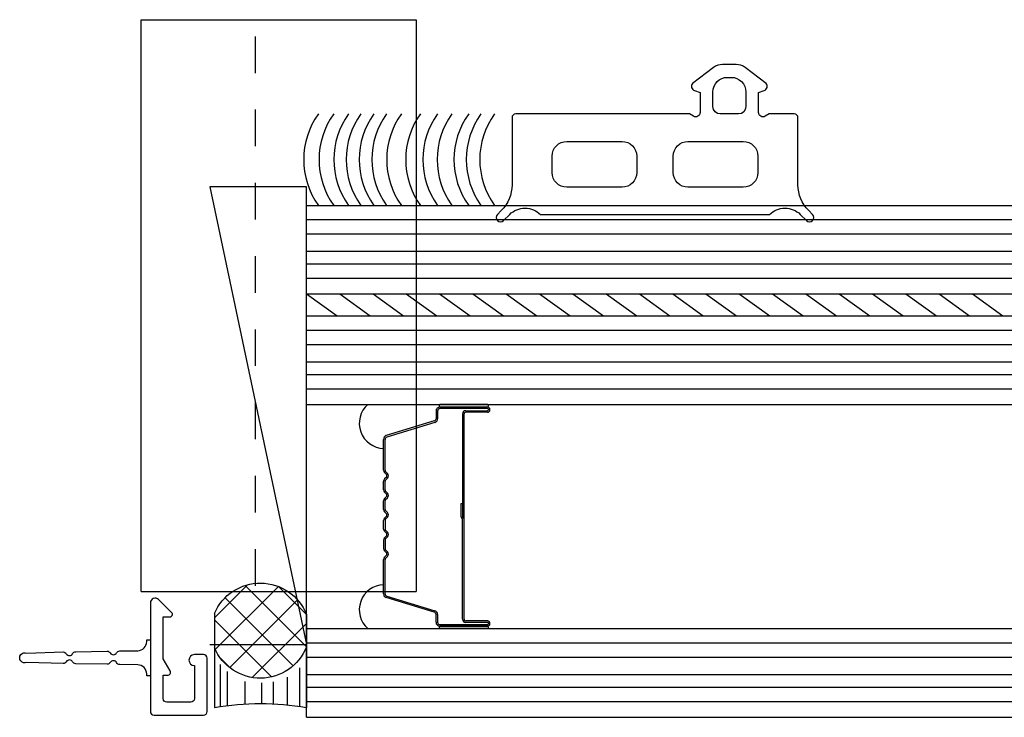
# Model space of a CAD drawing. Extents: x 2.5 to 64.7, y -36.6 to 23.4.
# Drawn here: x 14.5 to 17.2, y -1.8 to 0.1 of the extents above; entities that cross this region are included whole.
import ezdxf

# ---------------------------------------------------------------- set-up
doc = ezdxf.new("R2010")
doc.units = 0
doc.header["$LTSCALE"] = 0.3
doc.header["$MEASUREMENT"] = 0
doc.linetypes.add('HIDDEN', pattern=[0.375, 0.25, -0.125])
doc.layers.get('0').update_dxf_attribs({"linetype": 'CONTINUOUS'})
for name, color, linetype in [('DIM', 4, 'CONTINUOUS'), ('Dimension', 3, 'CONTINUOUS'), ('GLASS', 5, 'CONTINUOUS'), ('PIB', 9, 'CONTINUOUS'), ('SILICONE', 3, 'CONTINUOUS'), ('SPACER', 33, 'CONTINUOUS'), ('WINDOW', 2, 'CONTINUOUS')]:
    doc.layers.add(name, color=color, linetype=linetype)

# ---------------------------------------------------------------- blocks, each defined once
blk = doc.blocks.new('CAULK')
at = {"layer": 'GLASS'}
h = blk.add_hatch(dxfattribs=at)
h.set_pattern_fill('ANSI37', color=256, angle=90, style=0)
h.set_pattern_definition([(135, (-29.84484136460503, -15.9398961062365), (-0.08838834764831845, -0.08838834764831843), []), (225, (-29.84484136460503, -15.9398961062365), (0.08838834764831843, -0.08838834764831845), [])])
h.paths.add_polyline_path([(0.5000000000000036, 0.5110531004160812, 0.6708775753810902), (0, 0.5063866337272778), (0, 0.329061691498044, 0.6708775753811026), (0.5000000000000071, 0.3243952248092512)])
for p, q in [((0, 0.5063866337272778), (0, 0)), ((0.5000000000000142, 0.5110531004160563), (0.5000000000000071, 0)), ((0.03575917942333007, 0.005644566411184826), (0.03575917942332651, 0.2144167108258621)), ((0.467266095321893, 0.005201483612644608), (0.467266095321893, 0.2327311522303468)), ((0.1024011370520022, 0.01380531195490775), (0.1024011370520022, 0.1644681142765627)), ((0.4289469172163827, 0.01034647542697265), (0.4289469172163827, 0.1961022034259976)), ((0.1790394932630228, 0.01944762909818643), (0.1790394932630228, 0.1394938160019201)), ((0.2423493916716559, 0.02111998489577793), (0.2423493916716559, 0.132834025127142)), ((0.3339820696034437, 0.01876912855752089), (0.3339820696034401, 0.1411588132171495))]:
    blk.add_line(p, q, dxfattribs=at)
for centre, radius, start, end in [((0.2509562842597255, 0.4062564484407893), 0.2701945791738884, 22.82117363497728, 158.248270700932), ((0.2509562842597255, 0.4291918767845324), 0.2701945791738884, 201.751729299068, 337.1788263650227), ((0.2500000000000036, -1.467695520052274), 1.488835161991252, 80.3332975879645, 99.6667024120355)]:
    blk.add_arc(centre, radius, start, end, dxfattribs=at)

msp = doc.modelspace()

# ---------------------------------------------------------------- linework, layer by layer
for points in [[(16.55944218843588, -0.1409457777502472), (16.55944218843586, -0.08583175234692009), (16.57431010017754, -0.08079299143186391, 0.5486187866275176), (16.58030093935342, -0.06179247703956081), (16.52230560351273, -0.01797626185221235, 0.1631806627811493), (16.49819314980592, -0.0098916120185355), (16.46069122706581, -0.0098916120185355, 0.1631806627811492), (16.43657877335901, -0.01797626185221235), (16.37858343751834, -0.06179247703956081, 0.5486187866275175), (16.38457427669421, -0.08079299143186391), (16.39944218843588, -0.08583175234692009), (16.39944218843587, -0.1409457777502472, -0.5773502691869475), (16.38172568843585, -0.1511744037942866), (16.37084357386687, -0.1448916120185548), (15.89569218843623, -0.1448916120185832, 0.4142135623735113), (15.88569218843623, -0.1548916120185884), (15.88569218843622, -0.3381544834684367, -0.1988928837590772), (15.85640816743367, -0.4088598603108768), (15.84584779389754, -0.4194218173576805, 0.9999642728720682), (15.86255156555215, -0.4361242781253982), (15.87937055691417, -0.4193043603736943, -0.4183261310898101), (15.96346853238276, -0.4198916120185818), (16.58916584448853, -0.4198916120194061, -0.4183261310896944), (16.67326381995793, -0.4193043603736801), (16.69008281131995, -0.436124278125384, 0.999964272872068), (16.70678658297457, -0.4194218173576663), (16.69622620943846, -0.4088598603109053, -0.198892883759234), (16.66694218843588, -0.3381544834684225), (16.66694218843588, -0.1548916120185742, 0.4142135623733031), (16.65694218843587, -0.1448916120185548), (16.58804080300485, -0.1448916120185832), (16.57715868843591, -0.1511744037942866, -0.5773502691869474)], [(16.45444218843587, -0.1448916120185832, -0.4142135623728869), (16.43444218843588, -0.1248916120185872), (16.43444218843588, -0.08489161201856676, -0.4142135623727446), (16.47444218843583, -0.04489161201856051), (16.48444218843582, -0.04489161201856051, -0.4142135623735388), (16.52444218843588, -0.08489161201856676), (16.52444218843588, -0.124891612018573, -0.414213562373095), (16.50444218843587, -0.144891612018569)], [(15.99519218843703, -0.3048916120188783), (15.99519218843703, -0.2598916120188908, -0.414213562373095), (16.03519218843703, -0.2198916120188845), (16.18631718843646, -0.2198916120185719, -0.414213562373095), (16.22631718843645, -0.2598916120185781), (16.22631718843645, -0.3048916120185585, -0.414213562373095), (16.18631718843646, -0.3448916120185648), (16.03519218843703, -0.3448916120188845, -0.414213562373095)], [(16.32631718843646, -0.3048916120188783), (16.32631718843646, -0.2598916120188908, -0.414213562373095), (16.36631718843645, -0.2198916120188845), (16.51744218843588, -0.2198916120185719, -0.414213562373095), (16.55744218843588, -0.2598916120185781), (16.55744218843588, -0.3048916120185585, -0.414213562373095), (16.51744218843588, -0.3448916120185648), (16.36631718843647, -0.3448916120188845, -0.414213562373095)]]:
    msp.add_lwpolyline(points, format="xyb", close=True)
at = {"color": 7}
msp.add_lwpolyline([(15.01801010873964, -1.65149986561357), (15.01801010873964, -1.741524456483643, -0.414213562373095), (15.00801010873964, -1.751524456483641), (14.94265586963275, -1.751524456483641, -0.414213562373095), (14.93265586963275, -1.741524456483643), (14.93265586963275, -1.677725224014335), (14.94465586963275, -1.677725224014335, 0.5773502691876665), (14.95158407286305, -1.665725224014377), (14.93265586963275, -1.632940614323058), (14.93265586963275, -1.518249266216114), (14.95129829102424, -1.518249266216114, 0.6681786379171066), (14.95596519578011, -1.506982361460242), (14.9201896791446, -1.471206844824164, 0.668178637922194), (14.89765586963287, -1.480540654335752), (14.89765586963287, -1.480540654335752), (14.89765586963287, -1.776524456483604, 0.414213562373095), (14.90765586963287, -1.786524456483602), (15.04301010873965, -1.786524456483602, 0.414213562373095), (15.05301010873966, -1.776524456483604), (15.05301010873966, -1.631499865613567, 0.4142135623731346), (15.04301010873965, -1.621499865613569), (15.01801010873966, -1.621499865613569, 0.9999999999994077)], format="xyb", close=True, dxfattribs=at)
msp.add_lwpolyline([(14.77936339331555, -1.647863017068371), (14.69399885301519, -1.64633387406408, -0.2679491924311169), (14.6854295391926, -1.64117956901006, 0.5773502691896107), (14.66811180933965, -1.640869354893053, -0.267949192431121), (14.65936339330929, -1.645713445831202), (14.5604379285528, -1.642616530613136, -1.55904585200829), (14.5604379285528, -1.617316936038801), (14.65936029503374, -1.614255082556579, -0.2679491924291901), (14.66810773032867, -1.619100944262723, 0.5773502691896091), (14.68542552261843, -1.618794235633882, -0.2679491924311103), (14.69399587961325, -1.613641665298897), (14.7793602950309, -1.61212980960951, -0.2679491924211597), (14.78810773033493, -1.616975671315654, 0.5773502691896091), (14.80542552262469, -1.616668962686813, -0.2679491924311103), (14.81399587961042, -1.611516392351828), (14.86309856539875, -1.610669932938404, 0.4090362480225414), (14.88765586963083, -1.585673852836149), (14.88765586963083, -1.580584515694423), (14.89765586963287, -1.580584515694423), (14.89765586963287, -1.679425977255246), (14.88765586963083, -1.679425977255246), (14.88765586963083, -1.674335609654886, 0.4089771770420121), (14.86310362513606, -1.649339619676735), (14.81399587961951, -1.648483391596724, -0.2678695091511777), (14.80542953918976, -1.643329140247229, 0.5773502691896107), (14.78811180933681, -1.643018926130221, -0.267949192431121), (14.77936339331555, -1.647863017068371), (14.7793602950309, -1.647862961568731)], format="xyb", dxfattribs=at)
at = {"layer": 'DIM'}
for p, q in [((15.32403151380658, -0.636501524452616), (15.40758694141493, -0.6963864592547506)), ((15.41499943323872, -0.636501524452616), (15.49855486084708, -0.6963864592547506)), ((15.50596735267087, -0.636501524452616), (15.58952278027922, -0.6963864592547506)), ((15.59693527210301, -0.636501524452616), (15.68049069971137, -0.6963864592547506)), ((15.68790319153516, -0.636501524452616), (15.77145861914351, -0.6963864592547542)), ((15.77887111096731, -0.636501524452616), (15.86242653857566, -0.6963864592547542)), ((15.86983903039945, -0.636501524452616), (15.9533944580078, -0.6963864592547542)), ((15.9608069498316, -0.636501524452616), (16.04436237743995, -0.6963864592547542)), ((16.05177486926374, -0.636501524452616), (16.13533029687209, -0.6963864592547542)), ((16.14274278869589, -0.636501524452616), (16.22629821630424, -0.6963864592547542)), ((16.23371070812803, -0.636501524452616), (16.31726613573639, -0.6963864592547542)), ((16.32467862756018, -0.6365015244526195), (16.40823405516853, -0.6963864592547542)), ((16.41564654699232, -0.6365015244526195), (16.49920197460068, -0.6963864592547542)), ((16.50661446642447, -0.6365015244526195), (16.59016989403282, -0.6963864592547542)), ((16.59758238585662, -0.6365015244526195), (16.68113781346497, -0.6963864592547577)), ((16.68855030528876, -0.6365015244526195), (16.77210573289711, -0.6963864592547577)), ((16.77951980888956, -0.6365015244526196), (16.86307523649792, -0.6963864592547578)), ((16.87046555028845, -0.6364856292545036), (16.95402097789681, -0.6963705640566418)), ((16.96141129168734, -0.6364697340563875), (17.0449667192957, -0.6963546688585257)), ((17.05242990388823, -0.6365060660247331), (17.13598533149658, -0.6963910008268713)), ((17.14337564528712, -0.6365015244526195), (17.22693107289547, -0.6963864592547577))]:
    msp.add_line(p, q, dxfattribs=at)
at = {"layer": 'Dimension'}
msp.add_line((15.32402418943309, -0.8312215795525479), (15.32402983279594, -0.45622157959501), dxfattribs=at)
for centre in [(15.53144786317301, -0.2694534991399533), (15.57348968836842, -0.2694534991399533), (15.61392538762413, -0.2694534991399533), (15.64774676690439, -0.2694534991399533), (15.68305450967638, -0.2694534991399391), (15.71751536603472, -0.2694534991399391), (15.75828507398965, -0.2694534991399391), (15.81023827621548, -0.2694534991399391), (15.85712293855958, -0.2694534991399391), (15.89640456826843, -0.2694534991399391), (15.94212262106369, -0.2694534991399391), (15.97567227878616, -0.2694534991399391), (16.01253166500564, -0.2694534991399391)]:
    msp.add_arc(centre, 0.2149161782421607, 144.4340021882334, 215.5634300622197, dxfattribs=at)
at = {"layer": 'GLASS'}
for p, q in [((15.32403261356034, -0.3944498349208527), (19.87641159774491, -0.3945066530484316)), ((15.32403281877751, -0.6365015245003787), (15.32404366453438, -0.3944498353253256)), ((15.3240634411936, -0.4330181141245117), (19.15674238893115, -0.4330181141245117)), ((15.3240634411936, -0.472378114124528), (19.15674238893115, -0.472378114124528)), ((15.32407217419615, -0.5195781142016114), (19.87645115838072, -0.5195781142016114)), ((15.3240634411936, -0.5540681141245085), (19.15674238893115, -0.5540681141245369)), ((15.3240634411936, -0.5934281141245248), (19.15674238893115, -0.5934281141245248)), ((15.32402176780345, -0.6365015240959058), (19.87640075198804, -0.6365583422234526)), ((15.32402176780346, -0.9384350902845253), (15.32403261356034, -0.6963834011094723)), ((15.32403261356034, -0.6963834011094723), (19.87641159774491, -0.6964402192370511)), ((15.3240634411936, -0.7349516803131313), (19.15674238893115, -0.7349516803131313)), ((15.3240634411936, -0.7743116803131476), (19.15674238893115, -0.7743116803131476)), ((15.32407217419615, -0.8215116803902309), (19.87645115838072, -0.8215116803902309)), ((15.3240634411936, -0.8560016803131281), (19.15674238893115, -0.8560016803131565)), ((15.3240634411936, -0.8953616803131443), (19.15674238893115, -0.8953616803131443)), ((15.32402176780345, -0.9384350902845253), (19.87640075198804, -0.9384919084120722)), ((15.32403505558409, -1.765585530741977), (15.32403505558409, -1.523485530741983)), ((15.32403360969638, -1.792601525140473), (15.32403360969638, -1.55050152514048)), ((15.32404234269892, -1.550501525354524), (19.87642132688349, -1.550558343482099)), ((15.32403360969638, -1.589069802785563), (19.15671255743393, -1.589069802785563)), ((15.32403360969638, -1.628429802785579), (19.15671255743393, -1.628429802785579)), ((15.32404234269892, -1.675629802862663), (19.87642132688349, -1.675629802862663)), ((15.32403360969638, -1.71011980278556), (19.15671255743393, -1.710119802785588)), ((15.32403360969638, -1.749479802785576), (19.15671255743393, -1.749479802785576)), ((15.32404234269892, -1.792601525354546), (19.87642132688349, -1.792601525354517))]:
    msp.add_line(p, q, dxfattribs=at)
at = {"layer": 'PIB'}
for p, q in [((15.8194519690434, -0.9384508288013262), (15.68860381189211, -0.9384508288013262)), ((15.68887164186856, -0.9453508324736402), (15.81918413906695, -0.9453508324736402)), ((15.81946246692117, -1.550501525354524), (15.68861430976985, -1.550501525354524)), ((15.6888821397463, -1.54360152168221), (15.81919463694469, -1.54360152168221))]:
    msp.add_line(p, q, dxfattribs=at)
for centre, start, end in [((15.69009441410987, -0.941848169577288), 113.6897317645022, 250.7560129209245), ((15.81796136682565, -0.941848169577288), 289.2439870790755, 66.31026823549598), ((15.69010491198763, -1.547104184578562), 109.2439870790737, 246.310268235496), ((15.81797186470338, -1.547104184578562), 293.689731764504, 70.75601292092458)]:
    msp.add_arc(centre, 0.003709962172261961, start, end, dxfattribs=at)
at = {"layer": 'SILICONE'}
for centre, start, end in [((15.53656458615047, -0.9900041126402539), 130.9503982069438, 268.3950977846885), ((15.53657508402823, -1.498948241515599), 91.60490221531154, 229.0496017930584)]:
    msp.add_arc(centre, 0.06825742910440079, start, end, dxfattribs=at)
at = {"layer": 'SPACER'}
for p, q in [((15.67809038906694, -0.9561320486107161), (15.67809038906694, -0.9770573040558657)), ((15.68230913906695, -0.9561306687759736), (15.68230913906695, -0.9770653080884313)), ((15.81918413906695, -0.9453508324736402), (15.68887164186856, -0.9453507986107081)), ((15.81918413906695, -0.949569582473647), (15.68887171026038, -0.9495681687763704)), ((15.75075100651738, -0.9638219487418387), (15.75075888788466, -1.244766326240818)), ((15.75497763788464, -1.290547576240823), (15.75496963112552, -0.9639014551832443)), ((15.75965288906696, -0.9551945824736561), (15.81918413906695, -0.9551945824736561)), ((15.81918413906695, -0.9594133324736345), (15.75965288906696, -0.9594133324736345)), ((15.82105913906694, -0.9533195824736436), (15.82105913906694, -0.9514445824736595)), ((15.82527788906694, -0.9533195824736436), (15.82527788906694, -0.9514445824736595)), ((15.67344657837919, -0.9833330540168572), (15.54228200662542, -1.023434087922358)), ((15.6746800215085, -0.987375468738652), (15.5435154497547, -1.027468498611587)), ((15.53466162292466, -1.118082084517891), (15.53465288906694, -1.033744248572579)), ((15.53888037292467, -1.118082084546654), (15.53887163906694, -1.033744248572579)), ((15.54266368596148, -1.129773237094593), (15.53727020315474, -1.124379754287827)), ((15.54564679266587, -1.126790130361468), (15.54025330988786, -1.121396647583464)), ((15.53466162292468, -1.171519584517892), (15.53466162292468, -1.148093515744915)), ((15.54266368596148, -1.136402363168213), (15.53727020315474, -1.14179584597498)), ((15.53888037292468, -1.171519584546655), (15.53888037292468, -1.148093515716152)), ((15.54025330988786, -1.144778952679343), (15.54564679266587, -1.139385469901339)), ((15.5426636859615, -1.183210737094595), (15.53727020315474, -1.177817254287828)), ((15.54564679266587, -1.180227630361469), (15.54025330988786, -1.174834147583465)), ((15.53466162292468, -1.224957084517893), (15.53466162292468, -1.201531015744916)), ((15.5426636859615, -1.189839863168214), (15.53727020315474, -1.195233345974981)), ((15.53888037292468, -1.224957084546656), (15.53888037292468, -1.201531015716153)), ((15.54025330988789, -1.198216452679344), (15.54564679266587, -1.19282296990134)), ((15.74654013788465, -1.208676650405561), (15.75075654891181, -1.208676529946967)), ((15.74654013788465, -1.244766326240818), (15.74654013788465, -1.208676650405561)), ((15.5426636859615, -1.236648237094596), (15.53727020315477, -1.231254754287829)), ((15.54564679266587, -1.23366513036147), (15.54025330988789, -1.228271647583466)), ((15.75497588694471, -1.524851521682227), (15.75497671682701, -1.219557803626043)), ((15.53466162292468, -1.278394584517895), (15.53466162292468, -1.254968515744917)), ((15.5426636859615, -1.243277363168215), (15.53727020315474, -1.248670845974982)), ((15.53888037292468, -1.254968515716155), (15.53888037292468, -1.278394584546657)), ((15.54025330988789, -1.251653952679345), (15.54564679266587, -1.246260469901341)), ((15.7507571369447, -1.524851521682227), (15.750757966827, -1.251738813005514)), ((15.5426636859615, -1.290085737094597), (15.53727020315474, -1.28469225428783)), ((15.54025330988789, -1.281709147583467), (15.54564679266587, -1.287102630361471)), ((15.53466162292468, -1.308406015744918), (15.53466162292468, -1.331832084517896)), ((15.5426636859615, -1.296714863168216), (15.53727020315474, -1.302108345974955)), ((15.53888037292468, -1.308406015716156), (15.53888037292468, -1.331832084546658)), ((15.54564679266587, -1.299697969901342), (15.54025330988786, -1.305091452679318)), ((15.54266368596148, -1.343523237094598), (15.53727020315474, -1.338129754287831)), ((15.54025330988786, -1.335146647583468), (15.54564679266587, -1.340540130361444)), ((15.53466079304235, -1.438943542505552), (15.53466162292468, -1.36184351574492)), ((15.54266368596148, -1.350152363168217), (15.53727020315474, -1.355545845974956)), ((15.53887954304236, -1.438943542534315), (15.53888037292468, -1.361843515716157)), ((15.54564679266587, -1.353135469901343), (15.54025330988786, -1.358528952679347)), ((15.5346633869447, -1.455216940540744), (15.53466338694467, -1.435249609374587)), ((15.53888213694471, -1.455216940540744), (15.53888213694465, -1.435249609345825)), ((15.67345707625695, -1.505628135096523), (15.54229250450315, -1.465527101190965)), ((15.54352594763246, -1.461492690501764), (15.67469051938623, -1.501585720374756)), ((15.6781008869447, -1.532820305545162), (15.6781008869447, -1.511903885057539)), ((15.68231963694471, -1.511895881024973), (15.68231963694471, -1.532821685379876)), ((15.81919463694469, -1.529539021682215), (15.75966338694469, -1.529539021682215)), ((15.81919463694469, -1.54360152168221), (15.6888821397463, -1.54360155554517)), ((15.68888220813814, -1.539384185379479), (15.81919463694469, -1.539382771682231)), ((15.81919463694469, -1.533757771682222), (15.75966338694469, -1.533757771682222)), ((15.8210696369447, -1.537507771682219), (15.8210696369447, -1.535632771682206)), ((15.82528838694471, -1.537507771682219), (15.82528838694471, -1.535632771682206))]:
    msp.add_line(p, q, dxfattribs=at)
for centre, radius, start, end in [((15.68887163906695, -0.9561320486107161), 0.01078125, 89.99998511114957, 179.9999999999968), ((15.68887163906695, -0.9561306687759736), 0.006562500000001, 89.99937842547651, 179.9999999999951), ((15.75965288906696, -0.9641008324736515), 0.0089062499999999, 90, 180), ((15.75965288906696, -0.9641008324736515), 0.0046874999999991, 89.99999999997557, 180.0000000000082), ((15.81918413906695, -0.9514445824736595), 0.0060937500000011, 1.30345686845731e-11, 89.99999999999349), ((15.81918413906695, -0.9514445824736595), 0.001875, 7.016709298534877e-15, 90), ((15.81918413906695, -0.9533195824736436), 0.0060937499999998, 270, 7.016709298534877e-15), ((15.81918413906695, -0.9533195824736436), 0.001874999999999, 269.9999999999593, 2.117678866911971e-11), ((15.67152788906694, -0.9770573040558657), 0.0065624999999977, 286.9999999999836, 6.520792696935817e-12), ((15.67152788906694, -0.9770653080884313), 0.0107812499999997, 286.9999999999968, 7.016709298534877e-15), ((15.54543413906694, -1.033744248572579), 0.0107812499999984, 106.9999999999934, 180.0000000000049), ((15.54543413906694, -1.033744248572579), 0.0065625000000019, 107.0000000000104, 179.9999999999821), ((15.54356787292467, -1.118082084517891), 0.00890625, 180, 224.9999999999973), ((15.54356787292467, -1.118082084546654), 0.0046875, 180, 225.0000000000018), ((15.5393491228959, -1.133087800131403), 0.00890625, 315.0000000000143, 45.00000000001337), ((15.54356787292467, -1.148093515744915), 0.00890625, 135.0000000000212, 180.000000000018), ((15.54356787292467, -1.148093515716152), 0.0046875, 135.0000000000143, 180.0000000000163), ((15.53934912292467, -1.133087800131403), 0.0046875, 315.0000000000189, 45.00000000000644), ((15.54356787292467, -1.171519584517892), 0.00890625, 180.000000000018, 225.0000000000157), ((15.54356787292467, -1.171519584546655), 0.0046875, 180.0000000000163, 225.0000000000249), ((15.53934912292469, -1.186525300131404), 0.0046875, 314.9999999999999, 45.00000000000416), ((15.53934912289593, -1.186525300131404), 0.00890625, 314.9999999999959, 45.00000000000644), ((15.5435678729247, -1.201531015744916), 0.00890625, 135.0000000000028, 180), ((15.5435678729247, -1.201531015716153), 0.0046875, 134.9999999999959, 180), ((15.5435678729247, -1.224957084517893), 0.00890625, 180.000000000018, 225.0000000000157), ((15.5435678729247, -1.224957084546656), 0.0046875, 180.0000000000163, 225.0000000000249), ((15.53934912292469, -1.239962800131405), 0.0046875, 314.9999999999999, 45.00000000000416), ((15.53934912289593, -1.239962800131405), 0.00890625, 314.9999999999959, 45.00000000000644), ((15.5435678729247, -1.254968515744917), 0.00890625, 135.0000000000028, 180), ((15.5435678729247, -1.254968515716155), 0.0046875, 134.9999999999959, 180), ((15.75263388788467, -1.244766326240818), 0.0060937500000151, 179.9999999999625, 241.9275130640198), ((15.74888388788465, -1.25179757624083), 0.0018749999999998, 359.9999999999592, 61.92751306423944), ((15.75263388788465, -1.244766326240818), 0.001875, 179.9999999999593, 241.9275130637965), ((15.74888388788465, -1.251797576240716), 0.00609375, 7.016709298534877e-15, 61.92751306379098), ((15.5435678729247, -1.278394584517895), 0.00890625, 180, 224.9999999999973), ((15.5435678729247, -1.278394584546657), 0.0046875, 180, 225.0000000000041), ((15.53934912292469, -1.293400300131406), 0.0046875, 314.9999999999959, 45.00000000000011), ((15.53934912289593, -1.293400300131406), 0.00890625, 314.9999999999935, 45.00000000000416), ((15.54356787292467, -1.308406015744918), 0.00890625, 134.9999999999843, 179.9999999999837), ((15.54356787292467, -1.308406015716156), 0.0046875, 134.9999999999751, 179.9999999999837), ((15.54356787292467, -1.331832084517896), 0.00890625, 179.9999999999837, 224.9999999999811), ((15.54356787292467, -1.331832084546658), 0.0046875, 179.9999999999837, 224.9999999999857), ((15.53934912292467, -1.346837800131408), 0.0046875, 314.9999999999935, 44.99999999998113), ((15.5393491228959, -1.346837800131408), 0.00890625, 314.9999999999866, 44.99999999998573), ((15.54356787292467, -1.36184351574492), 0.00890625, 135.0000000000028, 180), ((15.54356787292467, -1.361843515716157), 0.0046875, 134.9999999999982, 180), ((15.54544463694471, -1.455216940540744), 0.0107812500000027, 180.0000000000066, 252.9999999999947), ((15.54544463694471, -1.455216940540744), 0.0065624999999988, 179.9999999999886, 253.0000000000049), ((15.6715383869447, -1.511903885057539), 0.0065625, 7.016709298534877e-15, 72.9999999999998), ((15.6715383869447, -1.511895881024973), 0.01078125, 7.016709298534877e-15, 72.9999999999998), ((15.68888213694468, -1.532820305545162), 0.0107812500000006, 180.0000000000049, 270.0000148888504), ((15.68888213694468, -1.532821685379876), 0.0065625000000005, 180.0000000000066, 270.0006215745316), ((15.75966338694469, -1.524851521682227), 0.0089062500000012, 180.0000000000082, 270), ((15.75966338694469, -1.524851521682227), 0.0046874999999997, 179.9999999999919, 270.0000000000032), ((15.81919463694469, -1.535632771682206), 0.0060937499999991, 359.9999999999935, 90.00000000001303), ((15.81919463694469, -1.535632771682206), 0.0018750000000003, 2.117678866911971e-11, 90), ((15.81919463694469, -1.537507771682219), 0.0060937499999988, 269.9999999999804, 7.016709298534877e-15), ((15.81919463694469, -1.537507771682219), 0.0018750000000003, 270, 7.016709298534877e-15)]:
    msp.add_arc(centre, radius, start, end, dxfattribs=at)
at = {"layer": 'WINDOW'}
for p, q in [((14.87303046050223, 0.1125499103000744), (15.62391494909916, 0.1125499103000744)), ((14.87303046050223, -1.449450089699923), (14.87303046050223, 0.1125499103000744)), ((15.62391494909916, 0.1125499103000744), (15.62391494909917, -1.449450089699927)), ((15.32403360969638, -0.3439775420289242), (15.060030456042, -0.3439775448149764)), ((15.060030456042, -0.3439775448149764), (15.32403360969638, -1.593977542028928)), ((15.32403360969638, -1.593977542028928), (15.32403360969638, -0.3439775420289242)), ((14.87303046050223, -1.449450089699927), (15.62391494909917, -1.449450089699927)), ((15.06003046923338, -1.593977542028928), (15.32403360969638, -1.593977542028928))]:
    msp.add_line(p, q, dxfattribs=at)
at = {"layer": 'WINDOW', "linetype": 'HIDDEN'}
msp.add_line((15.18503045353148, -1.43314002847982), (15.18503045353148, 0.1125499096457818), dxfattribs=at)

# ---------------------------------------------------------------- block references
at = {"layer": 'Dimension', "xscale": -0.5019866404248533, "yscale": 0.5019866404248533, "zscale": 0.5019866404248533}
msp.add_blockref('CAULK', (15.32403505558409, -1.765585530741977), dxfattribs=at)

doc.saveas('drawing.dxf')
